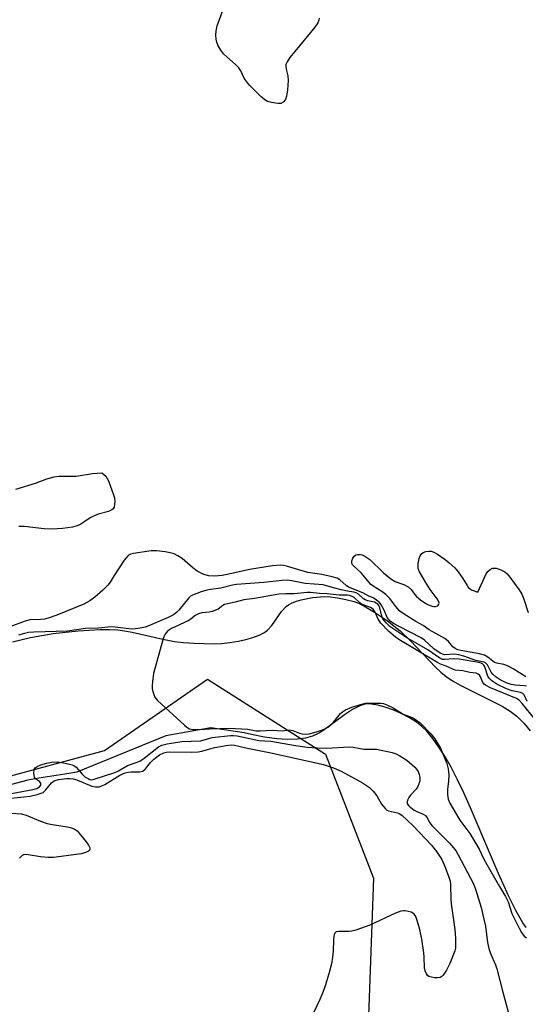
# Model space of a CAD drawing. Units: inches. Extents: x 1273769 to 1279769, y 581448 to 585449.
# Drawn here: x 1277326 to 1277467, y 583211 to 583485 of the extents above; entities that cross this region are included whole.
import ezdxf

# ---------------------------------------------------------------- set-up
doc = ezdxf.new("R2010")
doc.units = ezdxf.units.IN
doc.header["$MEASUREMENT"] = 0
for name, color, linetype in [('HYDRO-Stream Poly Centerlines', 142, 'Continuous'), ('HYDRO-Water Body', 4, 'Continuous'), ('NTRL-Trees', 3, 'Continuous'), ('Undefined', 1, 'Continuous')]:
    doc.layers.add(name, color=color, linetype=linetype)

msp = doc.modelspace()

# ---------------------------------------------------------------- linework, layer by layer
at = {"layer": 'HYDRO-Stream Poly Centerlines'}
for points in [[(1277324.47, 583311.91), (1277329.48, 583313.11), (1277335.72, 583314.17), (1277342.65, 583314.97), (1277348.81, 583315.33), (1277351.43, 583315.34), (1277353.75, 583315.21), (1277355.6, 583314.97), (1277357.7, 583314.57), (1277366.19, 583312.65), (1277369.5, 583312.01), (1277371.99, 583311.72), (1277374.93, 583311.5), (1277380.51, 583311.33), (1277382.52, 583311.43), (1277384.8, 583311.67), (1277387.21, 583312.06), (1277389.28, 583312.52), (1277391.24, 583313.08), (1277393.02, 583313.75), (1277394.29, 583314.4), (1277395.32, 583315.12), (1277396.49, 583316.44), (1277399.24, 583320.34), (1277400.47, 583321.69), (1277401.11, 583322.15), (1277402.16, 583322.69), (1277403.38, 583323.16), (1277404.71, 583323.55), (1277407.85, 583324.17), (1277411.19, 583324.47), (1277412.86, 583324.39), (1277414.8, 583324.12), (1277417.11, 583323.65), (1277419.39, 583323.05), (1277420.56, 583322.62), (1277422.12, 583321.89), (1277425.09, 583320.16), (1277428.66, 583317.69), (1277432.16, 583314.92), (1277435.03, 583312.2), (1277442.01, 583304.88), (1277443.53, 583303.44), (1277444.96, 583302.25), (1277446.71, 583301.06), (1277449.08, 583299.71), (1277457.93, 583295.33), (1277460.5, 583293.97), (1277462.76, 583292.61), (1277464.58, 583291.24), (1277466.65, 583289.15), (1277468.33, 583287.17)], [(1277467.16, 583232.43), (1277466.25, 583233.76), (1277464.3, 583237.16), (1277462.32, 583241.23), (1277459.16, 583248.34), (1277451.76, 583265.71), (1277449.89, 583269.87), (1277448.12, 583273.55), (1277446.32, 583277), (1277444.58, 583280.05), (1277442.97, 583282.62), (1277441.3, 583284.97), (1277439.61, 583287), (1277438.13, 583288.47), (1277436.76, 583289.52), (1277434.77, 583290.76), (1277432.5, 583291.95), (1277430.43, 583292.86), (1277428, 583293.74), (1277426.02, 583294.28), (1277424.21, 583294.58), (1277422.9, 583294.6), (1277422.12, 583294.48), (1277421, 583294.11), (1277418.91, 583293.04), (1277416.7, 583291.57), (1277410.66, 583287.18), (1277409.2, 583286.28), (1277407.84, 583285.63), (1277405.87, 583285.08), (1277403.63, 583284.79), (1277400.85, 583284.74), (1277397.9, 583284.93), (1277394.52, 583285.38), (1277390.85, 583286.07), (1277388.83, 583286.56), (1277379.57, 583287.96), (1277367.06, 583285.77), (1277342.32, 583275.63), (1277339.03, 583275.07), (1277331.8, 583274.02), (1277328.7, 583273.42), (1277313.61, 583269.48)]]:
    msp.add_lwpolyline(points, dxfattribs=at)
at = {"layer": 'HYDRO-Water Body'}
for points in [[(1277324.47, 583311.91, 0), (1277329.48, 583313.11, 0), (1277335.72, 583314.17, 0), (1277342.65, 583314.97, 0), (1277348.81, 583315.33, 0), (1277351.43, 583315.34, 0), (1277353.75, 583315.21, 0), (1277355.6, 583314.97, 0), (1277357.7, 583314.57, 0), (1277366.19, 583312.65, 0), (1277369.5, 583312.01, 0), (1277371.99, 583311.72, 0), (1277374.93, 583311.5, 0), (1277380.51, 583311.33, 0), (1277382.52, 583311.43, 0), (1277384.8, 583311.67, 0), (1277387.21, 583312.06, 0), (1277389.28, 583312.52, 0), (1277391.24, 583313.08, 0), (1277393.02, 583313.75, 0), (1277394.29, 583314.4, 0), (1277395.32, 583315.12, 0), (1277396.49, 583316.44, 0), (1277399.24, 583320.34, 0), (1277400.47, 583321.69, 0), (1277401.11, 583322.15, 0), (1277402.16, 583322.69, 0), (1277403.38, 583323.16, 0), (1277404.71, 583323.55, 0), (1277407.85, 583324.17, 0), (1277411.19, 583324.47, 0), (1277412.86, 583324.39, 0), (1277414.8, 583324.12, 0), (1277417.11, 583323.65, 0), (1277419.39, 583323.05, 0), (1277420.56, 583322.62, 0), (1277422.12, 583321.89, 0), (1277425.09, 583320.16, 0), (1277428.66, 583317.69, 0), (1277432.16, 583314.92, 0), (1277435.03, 583312.2, 0), (1277442.01, 583304.88, 0), (1277443.53, 583303.44, 0), (1277444.96, 583302.25, 0), (1277446.71, 583301.06, 0), (1277449.08, 583299.71, 0), (1277457.93, 583295.33, 0), (1277460.5, 583293.97, 0), (1277462.76, 583292.61, 0), (1277464.58, 583291.24, 0), (1277466.65, 583289.15, 0), (1277468.33, 583287.17, 0)], [(1277467.16, 583232.43, 0), (1277466.25, 583233.76, 0), (1277464.3, 583237.16, 0), (1277462.32, 583241.23, 0), (1277459.16, 583248.34, 0), (1277451.76, 583265.71, 0), (1277449.89, 583269.87, 0), (1277448.12, 583273.55, 0), (1277446.32, 583277, 0), (1277444.58, 583280.05, 0), (1277442.97, 583282.62, 0), (1277441.3, 583284.97, 0), (1277439.61, 583287, 0), (1277438.13, 583288.47, 0), (1277436.76, 583289.52, 0), (1277434.77, 583290.76, 0), (1277432.5, 583291.95, 0), (1277430.43, 583292.86, 0), (1277428, 583293.74, 0), (1277426.02, 583294.28, 0), (1277424.21, 583294.58, 0), (1277422.9, 583294.6, 0), (1277422.12, 583294.48, 0), (1277421, 583294.11, 0), (1277418.91, 583293.04, 0), (1277416.7, 583291.57, 0), (1277410.66, 583287.18, 0), (1277409.2, 583286.28, 0), (1277407.84, 583285.63, 0), (1277405.87, 583285.08, 0), (1277403.63, 583284.79, 0), (1277400.85, 583284.74, 0), (1277397.9, 583284.93, 0), (1277394.52, 583285.38, 0), (1277390.85, 583286.07, 0), (1277388.83, 583286.56, 0), (1277379.57, 583287.96, 0), (1277367.06, 583285.77, 0), (1277342.32, 583275.63, 0), (1277339.03, 583275.07, 0), (1277331.8, 583274.02, 0), (1277328.7, 583273.42, 0), (1277313.61, 583269.48, 0)]]:
    msp.add_polyline3d(points, dxfattribs=at)
at = {"layer": 'NTRL-Trees'}
msp.add_lwpolyline([(1276680.46, 583402.33), (1276728.54, 583384.91), (1276748.29, 583376.49), (1276779.54, 583366.6), (1276816.52, 583369.2), (1276857.15, 583392.64), (1276891.52, 583407.22), (1276917.56, 583391.08), (1276946.73, 583349.93), (1276984.23, 583312.95), (1277014.44, 583285.35), (1277050.37, 583271.28), (1277088.92, 583266.6), (1277128.5, 583255.14), (1277197.77, 583260.87), (1277305.74, 583269.72), (1277350.01, 583281.7), (1277378.66, 583301.49), (1277411.47, 583280.66), (1277424.79, 583246.18), (1277422.57, 583184.8)], dxfattribs=at)
at = {"layer": 'Undefined'}
for points, elevation in [([(1277409.69, 583485.29), (1277409.61, 583484.74), (1277409.26, 583483.99), (1277408.42, 583482.8), (1277404.25, 583477.57), (1277401.54, 583474.33), (1277400.76, 583473.15), (1277400.45, 583472.37), (1277400.39, 583471.85), (1277400.51, 583471.08), (1277400.97, 583469.25), (1277401.08, 583467.95), (1277400.86, 583465.34), (1277400.62, 583463.61), (1277400.27, 583462.63), (1277399.66, 583461.87), (1277399.02, 583461.56), (1277398.2, 583461.54), (1277396.43, 583461.82), (1277395.29, 583462.14), (1277394.56, 583462.56), (1277393.48, 583463.52), (1277390.39, 583466.58), (1277389.43, 583467.65), (1277388.87, 583468.6), (1277387.94, 583470.6), (1277387.35, 583471.47), (1277386.43, 583472.41), (1277383.2, 583475.29), (1277382.31, 583476.39), (1277381.62, 583477.58), (1277381.2, 583478.57), (1277381.03, 583479.4), (1277380.96, 583480.57), (1277381.02, 583481.75), (1277381.36, 583483.15), (1277383.4, 583488.68)], 446), ([(1277325.34, 583354.34), (1277330.8, 583355.98), (1277333.99, 583357.22), (1277336, 583357.76), (1277337.45, 583357.9), (1277342.15, 583357.98), (1277346.63, 583358.72), (1277349.28, 583358.87), (1277350.34, 583357.91), (1277350.78, 583357.29), (1277351.09, 583356.68), (1277352.54, 583352.74), (1277352.78, 583351.88), (1277352.87, 583351), (1277352.83, 583350.13), (1277352.66, 583349.32), (1277352.43, 583348.87), (1277352.08, 583348.56), (1277351.15, 583348.12), (1277348.27, 583347.33), (1277346.93, 583346.86), (1277345.98, 583346.34), (1277344.3, 583345.14), (1277343.43, 583344.62), (1277342.37, 583344.15), (1277341.15, 583343.79), (1277338.36, 583343.39), (1277335.36, 583343.16), (1277333.21, 583343.31), (1277327.64, 583343.93), (1277326.17, 583343.98)], 446), ([(1277467.3, 583299.55), (1277466.77, 583299.66), (1277464.11, 583299.81), (1277462.99, 583299.98), (1277461.67, 583300.46), (1277459.98, 583301.31), (1277458.86, 583302.04), (1277457.92, 583302.88), (1277457.47, 583303.49), (1277456.41, 583305.46), (1277455.93, 583306), (1277455.55, 583306.25), (1277453.21, 583306.67), (1277449.85, 583307.94), (1277448.51, 583308.29), (1277447.16, 583308.45), (1277444.61, 583308.29), (1277443.95, 583308.43), (1277443.26, 583308.77), (1277441.52, 583309.97), (1277438.96, 583312.35), (1277438.04, 583313.01), (1277431.86, 583316.13), (1277430.36, 583316.98), (1277429.43, 583317.62), (1277428.9, 583318.15), (1277428.56, 583318.65), (1277427.72, 583320.69), (1277426.94, 583322.15), (1277426.44, 583322.79), (1277425.63, 583323.5), (1277424.72, 583324.08), (1277423.51, 583324.61), (1277421.83, 583325.54), (1277417.85, 583327.04), (1277417.15, 583327.52), (1277415.41, 583329.1), (1277414.68, 583329.55), (1277413.3, 583329.97), (1277410.41, 583330.57), (1277406.5, 583331.12), (1277400.61, 583332.9), (1277399.8, 583333.09), (1277398.92, 583333.18), (1277396.72, 583333.01), (1277390.29, 583332.02), (1277384.55, 583330.67), (1277382.67, 583330.34), (1277380.63, 583330.09), (1277378.97, 583330.19), (1277377.61, 583330.56), (1277375.78, 583331.51), (1277374.52, 583332.45), (1277371.6, 583335.03), (1277370.41, 583335.8), (1277369.4, 583336.3), (1277368.3, 583336.66), (1277366.88, 583336.94), (1277364.49, 583337.15), (1277363, 583337.16), (1277358.1, 583336.48), (1277357.28, 583336.27), (1277356.58, 583335.88), (1277356, 583335.26), (1277355.49, 583334.55), (1277352.72, 583330.32), (1277351.61, 583328.44), (1277350.95, 583327.59), (1277349.51, 583326.21), (1277347.34, 583324.32), (1277345.93, 583323.3), (1277344.24, 583322.32), (1277336.72, 583319.26), (1277334.35, 583318.45), (1277333.3, 583318.2), (1277332.19, 583318.06), (1277329.25, 583317.97), (1277327.69, 583317.55), (1277323.66, 583316.08)], 444), ([(1277467.13, 583302.15), (1277463.61, 583304.34), (1277462.03, 583305.19), (1277461.03, 583305.56), (1277459.03, 583305.93), (1277458.38, 583306.17), (1277456.55, 583307.6), (1277455.6, 583308.13), (1277454.23, 583308.52), (1277449.05, 583309.46), (1277448.23, 583309.7), (1277447.47, 583310.02), (1277446.8, 583310.47), (1277445.58, 583311.99), (1277444.63, 583312.82), (1277440.22, 583315.26), (1277438.54, 583316.42), (1277436.55, 583317.56), (1277433.31, 583319.58), (1277432.12, 583320.44), (1277431, 583321.66), (1277429.32, 583323.9), (1277428.21, 583325.06), (1277427.07, 583325.91), (1277424.66, 583327.32), (1277424.03, 583327.86), (1277421.44, 583330.97), (1277418.94, 583333.33), (1277418.75, 583333.71), (1277418.75, 583334.43), (1277419.01, 583335.17), (1277419.27, 583335.61), (1277419.82, 583336.06), (1277420.3, 583336.17), (1277421.09, 583336.15), (1277421.63, 583336.05), (1277422.36, 583335.73), (1277423.73, 583334.8), (1277427.56, 583331.04), (1277429.57, 583329.42), (1277430.78, 583328.69), (1277433.41, 583327.68), (1277434.42, 583327.14), (1277435.21, 583326.42), (1277436.19, 583325.14), (1277436.76, 583324.52), (1277437.87, 583323.58), (1277439.3, 583322.53), (1277440.05, 583322.12), (1277440.79, 583321.85), (1277441.53, 583321.7), (1277442, 583321.72), (1277442.61, 583321.93), (1277442.88, 583322.19), (1277442.99, 583322.6), (1277442.85, 583323.16), (1277442.44, 583323.85), (1277440.52, 583326.4), (1277439.12, 583328.62), (1277437.5, 583331.55), (1277437.23, 583332.26), (1277437.15, 583332.78), (1277437.2, 583333.63), (1277437.48, 583335.05), (1277437.75, 583335.83), (1277438.03, 583336.27), (1277438.62, 583336.69), (1277439.34, 583336.97), (1277440.11, 583337.11), (1277440.84, 583337.05), (1277441.53, 583336.82), (1277442.53, 583336.26), (1277444.69, 583334.78), (1277445.83, 583333.87), (1277447.34, 583332.44), (1277448.31, 583331.36), (1277449.62, 583329.5), (1277450.76, 583327.55), (1277451.22, 583326.93), (1277451.61, 583326.59), (1277452.17, 583326.28), (1277453.78, 583325.73), (1277456.04, 583330.76), (1277456.54, 583331.46), (1277457.17, 583332.02), (1277457.88, 583332.34), (1277458.87, 583332.34), (1277459.96, 583331.99), (1277461.24, 583331.31), (1277461.88, 583330.74), (1277462.62, 583329.85), (1277465.24, 583326.34), (1277466.02, 583325.13), (1277466.57, 583323.76), (1277467.74, 583320.08)], 446), ([(1277467.47, 583295.33), (1277466.62, 583297.19), (1277466.29, 583297.54), (1277465.58, 583297.82), (1277463.35, 583298.22), (1277461.7, 583298.83), (1277459.09, 583300.1), (1277458.18, 583300.66), (1277457.57, 583301.16), (1277457.03, 583301.72), (1277456.59, 583302.35), (1277455.67, 583304.95), (1277455.41, 583305.39), (1277455.04, 583305.74), (1277454.71, 583305.91), (1277454.01, 583306.09), (1277448.57, 583307.08), (1277446.96, 583307.19), (1277444.46, 583306.93), (1277443.93, 583307), (1277443.18, 583307.3), (1277439.87, 583309.67), (1277433.8, 583313.17), (1277429.31, 583316.15), (1277428.26, 583317.13), (1277427.39, 583318.27), (1277427.1, 583318.99), (1277426.52, 583321.36), (1277426.21, 583321.99), (1277425.93, 583322.34), (1277425.5, 583322.67), (1277425.02, 583322.87), (1277423.19, 583323.26), (1277422.42, 583323.56), (1277422, 583323.87), (1277420.64, 583325.14), (1277419.99, 583325.5), (1277419.29, 583325.7), (1277417.5, 583325.94), (1277415.82, 583326.31), (1277413.61, 583326.88), (1277410.8, 583327.72), (1277405.74, 583328.14), (1277402.04, 583328.82), (1277400.77, 583328.98), (1277399.41, 583328.95), (1277394.25, 583328.36), (1277386.65, 583327.78), (1277385.59, 583327.59), (1277382.36, 583326.78), (1277379.51, 583326.43), (1277378.41, 583326.22), (1277376.83, 583325.77), (1277374.43, 583324.82), (1277373.92, 583324.54), (1277373.47, 583324.15), (1277370.64, 583320.65), (1277370.02, 583320.05), (1277369.16, 583319.42), (1277367.7, 583318.64), (1277362.52, 583316.41), (1277361.29, 583315.96), (1277359.95, 583315.65), (1277358.58, 583315.45), (1277357.47, 583315.4), (1277352.95, 583315.96), (1277351.79, 583316.02), (1277348.39, 583315.67), (1277344.76, 583315.62), (1277339.73, 583314.89), (1277330.34, 583314.59), (1277328.89, 583314.47), (1277327.77, 583314.23), (1277326.12, 583313.7)], 442), ([(1277469.66, 583290.3), (1277466.11, 583294.77), (1277465.29, 583295.63), (1277464.49, 583296.11), (1277457.25, 583299.13), (1277455.93, 583299.79), (1277455.51, 583300.12), (1277455.18, 583300.54), (1277454.46, 583302.32), (1277454.23, 583302.65), (1277453.9, 583302.9), (1277453.28, 583303.13), (1277451.59, 583303.31), (1277449.64, 583303.79), (1277447.5, 583304.03), (1277446.84, 583304.26), (1277445, 583305.12), (1277443.39, 583305.68), (1277442.4, 583306.21), (1277431.78, 583312.53), (1277430.77, 583313.29), (1277429.05, 583314.79), (1277426.83, 583317.09), (1277426.06, 583318.16), (1277425.27, 583320.17), (1277424.65, 583320.93), (1277423.93, 583321.41), (1277421.48, 583322.35), (1277420.96, 583322.71), (1277419.41, 583324.18), (1277418.83, 583324.52), (1277418.1, 583324.79), (1277417.46, 583324.87), (1277415.26, 583324.89), (1277411.85, 583325.23), (1277409.74, 583325.32), (1277407.27, 583325.57), (1277406.31, 583325.58), (1277402.7, 583325.25), (1277400.43, 583325.25), (1277398.47, 583325.09), (1277396.39, 583324.8), (1277391.7, 583323.97), (1277388.76, 583323.59), (1277386.37, 583322.87), (1277383.37, 583322.25), (1277382.88, 583322.01), (1277381.57, 583320.99), (1277379.97, 583320.34), (1277379.1, 583320.12), (1277377.09, 583319.96), (1277376.11, 583319.66), (1277375.22, 583319.16), (1277373.99, 583318.14), (1277373.27, 583317.68), (1277368.67, 583315.62), (1277367.56, 583314.8), (1277366.83, 583314), (1277366.47, 583313.23), (1277366.2, 583312.4), (1277363.66, 583303.05), (1277363.43, 583301.58), (1277363.27, 583299.8), (1277363.26, 583298.91), (1277363.41, 583298.07), (1277363.68, 583297.26), (1277364.04, 583296.49), (1277364.76, 583295.57), (1277372.24, 583288.72), (1277372.91, 583288.16), (1277373.64, 583287.73), (1277374.67, 583287.52), (1277376.31, 583287.47), (1277379.27, 583287.68), (1277384.77, 583287.85), (1277389.81, 583287.59), (1277392.19, 583287.18), (1277393.3, 583287.11), (1277396.59, 583287.32), (1277399.39, 583287.17), (1277401.37, 583287.4), (1277402.34, 583287.21), (1277404.19, 583286.53), (1277404.95, 583286.34), (1277405.86, 583286.23), (1277406.92, 583286.31), (1277408.27, 583286.64), (1277410.4, 583287.33), (1277411.42, 583287.76), (1277412.34, 583288.28), (1277413.35, 583289.15), (1277415.57, 583291.96), (1277416.12, 583292.46), (1277416.96, 583292.98), (1277418.78, 583293.76), (1277421.5, 583294.56), (1277422.54, 583294.8), (1277423.63, 583294.87), (1277426.77, 583294.86), (1277427.55, 583294.71), (1277428.46, 583294.39), (1277430.24, 583293.56), (1277433.06, 583291.8), (1277435.01, 583291.07), (1277435.7, 583290.73), (1277436.75, 583290.07), (1277437.74, 583289.32), (1277440.7, 583286.34), (1277441.79, 583284.93), (1277443.39, 583282.34), (1277445.14, 583278.06), (1277445.55, 583276.55), (1277445.68, 583274.87), (1277445.64, 583273.18), (1277445.33, 583270.84), (1277445.33, 583269.45), (1277445.52, 583268.17), (1277445.98, 583267.07), (1277448.73, 583262.33), (1277451.52, 583258.62), (1277453.23, 583255.84), (1277454.12, 583254.22), (1277455.38, 583251.61), (1277456.27, 583249.96), (1277459.52, 583244.3), (1277461.5, 583241.04), (1277462.2, 583239.58), (1277463.22, 583236.37), (1277465.23, 583232.25), (1277465.86, 583231.1), (1277466.67, 583230.05), (1277467.3, 583229.56)], 440), ([(1277324.13, 583269.75), (1277330.11, 583270.78), (1277331.22, 583271.12), (1277331.91, 583271.53), (1277332.28, 583272.03), (1277332.32, 583272.56), (1277331.92, 583273.04), (1277330.83, 583273.81), (1277330.54, 583274.21), (1277330.36, 583275.27), (1277330.49, 583276.36), (1277330.71, 583276.82), (1277331.29, 583277.26), (1277332.31, 583277.66), (1277333.97, 583278.15), (1277335.37, 583278.44), (1277337.08, 583278.5), (1277339.07, 583278.18), (1277341.01, 583277.69), (1277341.51, 583277.46), (1277342.13, 583276.99), (1277343.81, 583275.06), (1277344.68, 583274.29), (1277345.43, 583273.85), (1277345.94, 583273.65), (1277346.45, 583273.55), (1277346.9, 583273.58), (1277353.15, 583275.65), (1277353.88, 583276.01), (1277356.37, 583277.51), (1277358.78, 583278.3), (1277359.84, 583278.74), (1277361.06, 583279.52), (1277365, 583282.7), (1277365.95, 583283.18), (1277367.39, 583283.5), (1277371.53, 583284.16), (1277376.72, 583284.4), (1277377.7, 583284.6), (1277379.94, 583285.26), (1277385.01, 583285.85), (1277385.88, 583285.84), (1277386.84, 583285.72), (1277389.92, 583285.14), (1277392.92, 583284.46), (1277396.28, 583284.26), (1277403.05, 583283.05), (1277406.33, 583282.63), (1277409.14, 583282.42), (1277411.79, 583282.35), (1277417.97, 583282.7), (1277419.11, 583282.6), (1277422.05, 583282.08), (1277425.6, 583282), (1277429.93, 583281.13), (1277431.03, 583280.76), (1277432.05, 583280.23), (1277434.01, 583278.97), (1277436.26, 583277.06), (1277436.75, 583276.47), (1277437.15, 583275.79), (1277437.44, 583275.03), (1277437.63, 583274.25), (1277437.61, 583273.19), (1277437.39, 583272.41), (1277437.08, 583271.66), (1277436.65, 583270.96), (1277435.09, 583269.28), (1277434.6, 583268.6), (1277434.24, 583267.88), (1277434.09, 583267.41), (1277434.16, 583266.8), (1277434.7, 583266.18), (1277436.09, 583265.11), (1277436.82, 583264.72), (1277438.59, 583263.99), (1277439.22, 583263.56), (1277439.67, 583262.96), (1277440.42, 583261.57), (1277441.01, 583260.78), (1277445.86, 583255.92), (1277447.02, 583254.64), (1277447.72, 583253.7), (1277448.32, 583252.69), (1277452.59, 583244.64), (1277453.14, 583243.11), (1277454.65, 583238.06), (1277455.48, 583234.75), (1277455.89, 583232.79), (1277456.5, 583228.27), (1277456.82, 583226.58), (1277457.29, 583225.27), (1277458.69, 583222.09), (1277459.07, 583221), (1277460.7, 583214.51), (1277462.23, 583209.01)], 442), ([(1277324.03, 583268.37), (1277329.36, 583268.94), (1277331.33, 583269.39), (1277332.93, 583270.02), (1277333.73, 583270.74), (1277335.24, 583272.7), (1277335.99, 583273.22), (1277337.2, 583273.59), (1277339.54, 583273.88), (1277340.42, 583273.91), (1277341.26, 583273.82), (1277342.3, 583273.48), (1277346.53, 583271.76), (1277347.53, 583271.57), (1277348.53, 583271.6), (1277349.31, 583271.84), (1277350.08, 583272.21), (1277354.28, 583274.77), (1277355.78, 583275.5), (1277356.57, 583275.69), (1277357.38, 583275.77), (1277359.78, 583275.72), (1277360.63, 583275.95), (1277361.41, 583276.61), (1277362.76, 583278.35), (1277363.69, 583279.29), (1277365.32, 583280.45), (1277366.52, 583281.04), (1277367.23, 583281.21), (1277368.1, 583281.27), (1277374.32, 583281.18), (1277376.08, 583281.26), (1277377.09, 583281.46), (1277379.31, 583282.17), (1277380.66, 583282.5), (1277383.86, 583283.08), (1277385.33, 583283.21), (1277386.17, 583283.11), (1277389.26, 583282.37), (1277396.26, 583281.03), (1277410.84, 583277.73), (1277413.68, 583276.82), (1277415.78, 583275.96), (1277421.67, 583272.67), (1277423.64, 583271.35), (1277424.7, 583270.4), (1277425.68, 583269.1), (1277426.99, 583266.79), (1277428.09, 583265.47), (1277428.52, 583265.12), (1277428.97, 583264.88), (1277431.46, 583264.31), (1277431.92, 583264.12), (1277432.62, 583263.66), (1277435.82, 583260.68), (1277440.87, 583255.32), (1277442.31, 583253.59), (1277443.78, 583251.36), (1277444.71, 583249.25), (1277445.74, 583246.45), (1277446.04, 583245.35), (1277446.16, 583244.51), (1277446.28, 583240.16), (1277446.41, 583238.42), (1277447.4, 583231.93), (1277447.57, 583229.37), (1277447.6, 583227.4), (1277447.53, 583226.67), (1277447.35, 583225.95), (1277445.99, 583222.48), (1277445.09, 583220.63), (1277444.12, 583219.18), (1277443.74, 583218.8), (1277443.29, 583218.57), (1277442.53, 583218.47), (1277441.71, 583218.5), (1277440.9, 583218.61), (1277440.16, 583218.84), (1277439.77, 583219.15), (1277439.46, 583219.59), (1277439.12, 583220.38), (1277438.91, 583221.23), (1277438.85, 583224.22), (1277438.74, 583225.4), (1277438.18, 583229.2), (1277437.63, 583231.91), (1277436.91, 583234.44), (1277436.51, 583235.51), (1277436.08, 583236.17), (1277435.67, 583236.47), (1277435.2, 583236.68), (1277433.61, 583237.07), (1277433.07, 583237.09), (1277432.33, 583236.96), (1277430.84, 583236.4), (1277423.74, 583233.14), (1277419.87, 583231.72), (1277418.74, 583231.42), (1277417.92, 583231.31), (1277415.09, 583231.36), (1277414.37, 583231.22), (1277413.97, 583230.82), (1277413.75, 583230.07), (1277413.64, 583228.94), (1277413.56, 583225.86), (1277413.39, 583224.23), (1277413.06, 583222.34), (1277412.38, 583219.62), (1277411.37, 583216.27), (1277410.79, 583214.68), (1277409.87, 583212.48), (1277408.22, 583208.92)], 444), ([(1277324.17, 583264.26), (1277326.84, 583264.05), (1277328.2, 583263.67), (1277332.2, 583262.03), (1277334.11, 583261.41), (1277335.5, 583261.09), (1277339.76, 583260.45), (1277340.84, 583260.16), (1277341.83, 583259.73), (1277342.41, 583259.3), (1277342.92, 583258.77), (1277344.93, 583256.25), (1277345.6, 583255.31), (1277345.91, 583254.65), (1277345.97, 583254.25), (1277345.85, 583253.91), (1277345.52, 583253.64), (1277344.58, 583253.21), (1277343.5, 583252.94), (1277335.81, 583251.91), (1277334.32, 583251.94), (1277332.23, 583252.11), (1277328.79, 583252.7), (1277327.72, 583252.75), (1277327.11, 583252.5), (1277326.39, 583251.69)], 446)]:
    msp.add_lwpolyline(points, dxfattribs=dict(at, elevation=elevation))

doc.saveas('drawing.dxf')
